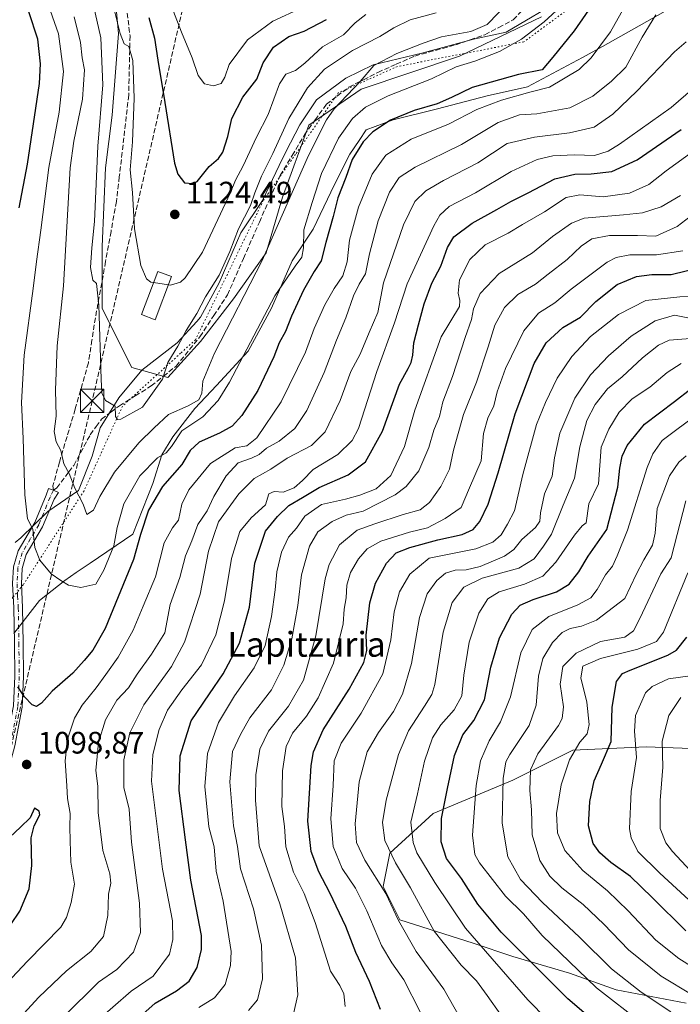
# Model space of a CAD drawing. Units: metres. Extents: x 654841 to 658297, y 4746364 to 4748760.
# Drawn here: x 657744 to 657957, y 4746533 to 4746851 of the extents above; entities that cross this region are included whole.
import ezdxf
from ezdxf.enums import TextEntityAlignment as Align

# ---------------------------------------------------------------- set-up
doc = ezdxf.new("R2010")
doc.units = ezdxf.units.M
doc.header["$MEASUREMENT"] = 0
for name, pattern in [('DGN Style 3', [2.307223, 1.648017, -0.659207]), ('DGN Style 4', [2.638475, 1.318413, -0.659207, 0.001648, -0.659207]), ('DGN Style 5', [1.153612, 0.494405, -0.659207])]:
    doc.linetypes.add(name, pattern=pattern)
for name, color, linetype, lineweight in [('Arbolado forestal CxS', 92, 'Continuous', 0), ('Camino Cxs', 7, 'Continuous', 0), ('Camino eje', 30, 'DGN Style 4', 13), ('Cima', 7, 'Continuous', 0), ('Conducción de hidrocarburos lineal', 6, 'DGN Style 3', 0), ('Curva de nivel maestra', 30, 'Continuous', 30), ('Curva de nivel normal', 30, 'Continuous', 0), ('Edificación Cxs', 1, 'Continuous', 13), ('Punto de cota en terreno', 7, 'Continuous', 0), ('Rótulo de punto de cota en terreno', 7, 'Continuous', 0), ('Senda', 7, 'DGN Style 3', 0), ('Suelo desnudo CxS', 253, 'Continuous', 0), ('Texto cartográfico', 7, 'Continuous', 0), ('Torre de tendido puntual', 7, 'Continuous', 0), ('Vía pecuaria CxS', 92, 'Continuous', 13), ('Vía pecuaria eje', 92, 'DGN Style 5', 0)]:
    doc.layers.add(name, color=color, linetype=linetype, lineweight=lineweight)
doc.styles.add('Style-Arial', font='txt')

# ---------------------------------------------------------------- blocks, each defined once
blk = doc.blocks.new('*U14')
at = {"layer": 'Arbolado forestal CxS', "color": 92, "linetype": 'Continuous', "lineweight": 0}
for points in [[(657975.0765, 4746614.9623, 979.4131), (657946.0358, 4746616.0379, 993.4322), (657922.373, 4746614.9623, 1006.137), (657903.0125, 4746605.2821, 1013.5969), (657877.1986, 4746594.5263, 1027.0512), (657863.216, 4746581.6193, 1034.9148), (657861.0648, 4746570.8635, 1039.6729), (657866.4427, 4746560.1077, 1039.654), (657890.1055, 4746552.5786, 1030.222), (657903.0125, 4746548.2763, 1025.8139), (657921.2975, 4746542.8983, 1020.8762), (657936.3555, 4746537.5204, 1016.7332), (657958.9429, 4746533.2181, 1011.219)], [(657773.5591, 4746868.6678, 1122.2527), (657775.6758, 4746846.4428, 1118.694), (657773.5591, 4746819.9844, 1116.6502), (657771.4424, 4746803.051, 1116.0656), (657770.3841, 4746777.651, 1115.2703), (657770.3841, 4746757.5426, 1115.2535), (657779.9091, 4746738.4926, 1116.9925), (657791.5508, 4746735.3175, 1114.8128), (657802.1342, 4746746.9592, 1113.5276), (657812.7176, 4746760.7176, 1112.6659), (657823.3009, 4746775.5343, 1111.1062), (657828.5926, 4746793.526, 1111.7464), (657837.0593, 4746816.8094, 1112.0158), (657853.9927, 4746828.4511, 1109.5541), (657885.7427, 4746839.0344, 1107.7709), (657912.201, 4746851.7344, 1106.8527)]]:
    blk.add_polyline3d(points, dxfattribs=at)
blk = doc.blocks.new('5PATER')
at = {"layer": 'Suelo desnudo CxS', "linetype": 'Continuous', "lineweight": 0}
h = blk.add_hatch(color=51, dxfattribs=at)
edge = h.paths.add_edge_path()
edge.add_ellipse((0, 0), major_axis=(-0.11, -0.111), ratio=0.999422, start_angle=0, end_angle=360)
blk = doc.blocks.new('*U16')
at = {"layer": 'Vía pecuaria CxS', "color": 92, "linetype": 'Continuous', "lineweight": 13}
for points in [[(657742.3156, 4746682.0344, 1112.5394), (657744.128, 4746683.5088, 1111.919), (657752.7886, 4746691.9627, 1107.4345), (657762.6865, 4746698.767, 1110.5776), (657767.1449, 4746709.8464, 1112.5972), (657769.7528, 4746719.0226, 1114.246), (657775.7328, 4746728.7136, 1116.6048), (657783.1915, 4746737.656, 1121.2314), (657794.5327, 4746746.5221, 1118.2962), (657800.8831, 4746753.3869, 1117.172), (657802.1624, 4746754.7698, 1116.7986), (657808.1424, 4746765.9043, 1119.9686), (657815.1535, 4746781.9874, 1118.4866), (657822.1204, 4746792.5087, 1114.7765), (657828.6139, 4746805.9735, 1122.5842), (657831.2223, 4746811.0935, 1122.4865), (657834.1815, 4746816.9018, 1119.9835), (657839.5447, 4746824.9433, 1121.0611), (657849.0284, 4746831.9538, 1114.6048), (657857.8951, 4746836.2838, 1120.8149), (657873.9789, 4746840.2013, 1119.727), (657890.269, 4746844.5312, 1115.928), (657900.7854, 4746846.7992, 1112.7395), (657919.4431, 4746857.9216, 1114.6303)], [(657953.8627, 4746854.5285, 1102.524), (657931.9426, 4746842.1618, 1109.3107), (657925.4185, 4746838.649, 1110.2014), (657907.74, 4746829.1303, 1109.4022), (657894.6532, 4746826.308, 1113.4971), (657878.6032, 4746822.0419, 1114.726), (657864.2973, 4746818.5575, 1114.0054), (657855.5742, 4746815.2433, 1117.5492), (657853.3154, 4746811.8222, 1115.8219), (657850.3799, 4746807.4192, 1111.7757), (657845.4147, 4746797.6733, 1116.3202), (657838.4915, 4746783.2137, 1116.6396), (657831.6659, 4746772.9759, 1120.5471), (657825.0127, 4746757.7137, 1120.3879), (657817.5396, 4746743.7992, 1121.3309), (657807.2625, 4746732.6896, 1121.2145), (657800.3147, 4746725.2397, 1118.6425), (657793.2276, 4746716.1169, 1112.4208), (657789.6174, 4746710.2661, 1110.3047), (657786.7443, 4746701.0163, 1103.923), (657780.2183, 4746684.7247, 1103.6831), (657766.4897, 4746675.2869, 1112.6917), (657762.0057, 4746672.2644, 1111.4188), (657758.2983, 4746669.765, 1109.0464), (657750.1412, 4746663.2961, 1103.1883), (657741.877, 4746652.6227, 1101.6873)]]:
    blk.add_polyline3d(points, dxfattribs=at)
blk = doc.blocks.new('5TTEND')
at = {"layer": 'Cima', "color": 7, "linetype": 'Continuous', "lineweight": 0}
for p, q in [((-0.375, 0.3754), (0.375, -0.3746)), ((0.372, 0.3784), (-0.372, -0.3776))]:
    blk.add_line(p, q, dxfattribs=at)
at = {"layer": 'Cima', "color": 7, "linetype": 'Continuous', "lineweight": 0, "flags": 128}
blk.add_lwpolyline([(-0.375, -0.3746), (0.375, -0.3746), (0.375, 0.3754), (-0.375, 0.3754), (-0.372, -0.3776)], dxfattribs=at)

msp = doc.modelspace()

# ---------------------------------------------------------------- linework, layer by layer
at = {"layer": 'Arbolado forestal CxS', "color": 92, "linetype": 'Continuous', "lineweight": 0}
for points in [[(657912.201, 4746851.7344, 1106.8527), (657885.7427, 4746839.0344, 1107.7709), (657853.9927, 4746828.4511, 1109.5541), (657837.0593, 4746816.8094, 1112.0158), (657828.5926, 4746793.526, 1111.7464), (657823.3009, 4746775.5343, 1111.1062), (657812.7176, 4746760.7176, 1112.6659), (657802.1342, 4746746.9592, 1113.5276), (657791.5508, 4746735.3175, 1114.8128), (657779.9091, 4746738.4926, 1116.9925), (657770.3841, 4746757.5426, 1115.2535), (657770.3841, 4746777.651, 1115.2703), (657771.4424, 4746803.051, 1116.0656), (657773.5591, 4746819.9844, 1116.6502), (657775.6758, 4746846.4428, 1118.694), (657773.5591, 4746868.6678, 1122.2527)], [(657773.5591, 4746868.6678, 1122.2527), (657775.6758, 4746846.4428, 1118.694), (657773.5591, 4746819.9844, 1116.6502), (657771.4424, 4746803.051, 1116.0656), (657770.3841, 4746777.651, 1115.2703), (657770.3841, 4746757.5426, 1115.2535), (657779.9091, 4746738.4926, 1116.9925), (657791.5508, 4746735.3175, 1114.8128), (657802.1342, 4746746.9592, 1113.5276), (657812.7176, 4746760.7176, 1112.6659), (657823.3009, 4746775.5343, 1111.1062), (657828.5926, 4746793.526, 1111.7464), (657837.0593, 4746816.8094, 1112.0158), (657853.9927, 4746828.4511, 1109.5541), (657885.7427, 4746839.0344, 1107.7709), (657912.201, 4746851.7344, 1106.8527)], [(657773.5591, 4746868.6678, 1122.2527), (657775.6758, 4746846.4428, 1118.694), (657773.5591, 4746819.9844, 1116.6502), (657771.4424, 4746803.051, 1116.0656), (657770.3841, 4746777.651, 1115.2703), (657770.3841, 4746757.5426, 1115.2535), (657779.9091, 4746738.4926, 1116.9925), (657791.5508, 4746735.3175, 1114.8128), (657802.1342, 4746746.9592, 1113.5276), (657812.7176, 4746760.7176, 1112.6659), (657823.3009, 4746775.5343, 1111.1062), (657828.5926, 4746793.526, 1111.7464), (657837.0593, 4746816.8094, 1112.0158), (657853.9927, 4746828.4511, 1109.5541), (657885.7427, 4746839.0344, 1107.7709), (657912.201, 4746851.7344, 1106.8527)], [(657958.9429, 4746533.2181, 1011.219), (657936.3555, 4746537.5204, 1016.7332), (657921.2975, 4746542.8983, 1020.8762), (657903.0125, 4746548.2763, 1025.8139), (657890.1055, 4746552.5786, 1030.222), (657866.4427, 4746560.1077, 1039.654), (657861.0648, 4746570.8635, 1039.6729), (657863.216, 4746581.6193, 1034.9148), (657877.1986, 4746594.5263, 1027.0512), (657903.0125, 4746605.2821, 1013.5969), (657922.373, 4746614.9623, 1006.137), (657946.0358, 4746616.0379, 993.4322), (657975.0765, 4746614.9623, 979.4131)], [(657975.0765, 4746614.9623, 979.4131), (657946.0358, 4746616.0379, 993.4322), (657922.373, 4746614.9623, 1006.137), (657903.0125, 4746605.2821, 1013.5969), (657877.1986, 4746594.5263, 1027.0512), (657863.216, 4746581.6193, 1034.9148), (657861.0648, 4746570.8635, 1039.6729), (657866.4427, 4746560.1077, 1039.654), (657890.1055, 4746552.5786, 1030.222), (657903.0125, 4746548.2763, 1025.8139), (657921.2975, 4746542.8983, 1020.8762), (657936.3555, 4746537.5204, 1016.7332), (657958.9429, 4746533.2181, 1011.219)], [(657975.0765, 4746614.9623, 979.4131), (657946.0358, 4746616.0379, 993.4322), (657922.373, 4746614.9623, 1006.137), (657903.0125, 4746605.2821, 1013.5969), (657877.1986, 4746594.5263, 1027.0512), (657863.216, 4746581.6193, 1034.9148), (657861.0648, 4746570.8635, 1039.6729), (657866.4427, 4746560.1077, 1039.654), (657890.1055, 4746552.5786, 1030.222), (657903.0125, 4746548.2763, 1025.8139), (657921.2975, 4746542.8983, 1020.8762), (657936.3555, 4746537.5204, 1016.7332), (657958.9429, 4746533.2181, 1011.219)]]:
    msp.add_polyline3d(points, dxfattribs=at)
at = {"layer": 'Camino Cxs', "color": 7, "linetype": 'Continuous', "lineweight": 0}
msp.add_polyline3d([(657739.3701, 4746605.8501, 1098.503), (657739.3501, 4746616.9801, 1098.495), (657741.7501, 4746629.2001, 1099.5518), (657742.1801, 4746638.8501, 1100.4382), (657742.0701, 4746649.6101, 1101.4939), (657741.8601, 4746660.9001, 1102.4278), (657741.4501, 4746668.7101, 1103.5569), (657741.7901, 4746674.1801, 1106.4236), (657743.2501, 4746679.3301, 1110.4847), (657748.6401, 4746688.4701, 1107.4687), (657752.3001, 4746697.3001, 1107.8949), (657753.0359, 4746699.4863, 1108.6769), (657754.6167, 4746698.8533, 1108.6927), (657756.2521, 4746698.1337, 1108.8354), (657754.8701, 4746695.9901, 1108.2883), (657751.1501, 4746687.0201, 1107.4561), (657745.8701, 4746678.0901, 1110.4857), (657744.5901, 4746673.6101, 1105.7594), (657744.2901, 4746668.6701, 1103.3236), (657744.6901, 4746660.9601, 1102.3528), (657744.9001, 4746649.5201, 1101.5189), (657745.0101, 4746638.6701, 1100.7789), (657744.5701, 4746628.7801, 1099.9847), (657742.1201, 4746616.3101, 1098.6393)], close=True, dxfattribs=at)
msp.add_polyline3d([(657739.3501, 4746616.9801, 1098.495), (657741.7501, 4746629.2001, 1099.5518), (657742.1801, 4746638.8501, 1100.4382), (657742.0701, 4746649.6101, 1101.4939), (657741.8601, 4746660.9001, 1102.4278), (657741.4501, 4746668.7101, 1103.5569), (657741.7901, 4746674.1801, 1106.4236), (657743.2501, 4746679.3301, 1110.4847), (657748.6401, 4746688.4701, 1107.4687), (657752.3001, 4746697.3001, 1107.8949), (657753.0359, 4746699.4863, 1108.6769), (657754.6167, 4746698.8533, 1108.6927), (657756.2521, 4746698.1337, 1108.8354), (657754.8701, 4746695.9901, 1108.2883), (657751.1501, 4746687.0201, 1107.4561), (657745.8701, 4746678.0901, 1110.4857), (657744.5901, 4746673.6101, 1105.7594), (657744.2901, 4746668.6701, 1103.3236), (657744.6901, 4746660.9601, 1102.3528), (657744.9001, 4746649.5201, 1101.5189), (657745.0101, 4746638.6701, 1100.7789), (657744.5701, 4746628.7801, 1099.9847), (657742.1201, 4746616.3101, 1098.6393), (657739.3701, 4746605.8501, 1098.503)], dxfattribs=at)
at = {"layer": 'Camino eje', "color": 30, "linetype": 'DGN Style 4', "lineweight": 13}
msp.add_polyline3d([(657754.6167, 4746698.8533, 1108.6927), (657753.5851, 4746696.6451, 1107.9961), (657749.8951, 4746687.7451, 1107.327), (657747.2551, 4746683.2801, 1110.6711), (657744.5601, 4746678.7101, 1110.3673), (657743.8301, 4746676.1351, 1108.131), (657743.1901, 4746673.8951, 1105.7111), (657743.0201, 4746671.1601, 1103.8888), (657742.8701, 4746668.6901, 1103.0912), (657743.0751, 4746664.7851, 1102.521), (657743.2751, 4746660.9301, 1102.1964), (657743.4851, 4746649.5651, 1101.3537), (657743.5951, 4746638.7601, 1100.6222), (657743.1601, 4746628.9901, 1099.7773), (657740.7351, 4746616.6451, 1098.5673), (657739.3601, 4746611.4151, 1098.3662), (657738.1615, 4746607.6475, 1098.2953)], dxfattribs=at)
at = {"layer": 'Conducción de hidrocarburos lineal', "color": 6, "linetype": 'DGN Style 3', "lineweight": 0}
msp.add_polyline3d([(657992.04, 4748583.37, 1197.5699), (657966.12, 4748534.12, 1199.5357), (657920.22, 4748305.44, 1194.1303), (657797.24, 4748124.95, 1209.4618), (657767.6, 4748075.43, 1217.2992), (657805.96, 4747946.2, 1235.0681), (657827.73, 4747864.97, 1233.0897), (657858.13, 4747783.15, 1234.561), (657953.98, 4747670.84, 1238.8422), (657953.02, 4747636.11, 1234.668), (657924.01, 4747497.24, 1214.5605), (657895.08, 4747291.12, 1209.5479), (657853.06, 4747092.06, 1197.4562), (657834.28, 4747020.11, 1180.4853), (657815.66, 4746935.99, 1156.0615), (657811.31, 4746919.25, 1152.3476), (657767.14, 4746727.74, 1114.8887), (657728.15, 4746561.19, 1105.0797), (657719.7873, 4746547.64, 1102.8363), (657644.16, 4746513.3, 1107.757), (657629.99, 4746431.1, 1121.4799), (657629.9896, 4746431.0976, 1121.4801)], dxfattribs=at)
at = {"layer": 'Curva de nivel maestra', "color": 30, "linetype": 'Continuous', "lineweight": 30, "flags": 128}
for points, elevation in [([(657929.15, 4746856.4401), (657922.76, 4746847.2701), (657915.92, 4746838.7501), (657912.42, 4746834.6101), (657904.79, 4746833.1601), (657889.81, 4746828.9601), (657883.15, 4746825.7601), (657878.48, 4746823.6701), (657871.15, 4746821.5501), (657863.48, 4746818.4501), (657857.8, 4746814.6801), (657854.63, 4746811.4301), (657851.08, 4746805.7501), (657848.99, 4746799.8701), (657846.42, 4746793.3601), (657844.98, 4746787.3101), (657842.63, 4746778.8801), (657841.1, 4746772.9701), (657838.82, 4746769.5401), (657835.42, 4746763.4801), (657831.55, 4746755.0501), (657829.57, 4746750.1501), (657827.54, 4746746.4601), (657825.82, 4746741.9701), (657820.58, 4746731.1301), (657815.46, 4746723.0601), (657812.31, 4746719.6001), (657808.26, 4746717.3101), (657801.68, 4746714.4101), (657798.82, 4746711.7601), (657796.1, 4746707.1501), (657789.82, 4746700.0801), (657785.37, 4746692.4501), (657782.74, 4746684.5801), (657780.49, 4746676.5101), (657771.32, 4746654.1801), (657767.32, 4746647.1801), (657764.57, 4746643.8501), (657760.89, 4746639.7501), (657754.17, 4746634.0201), (657750.74, 4746630.1201), (657749.2, 4746629.0301), (657747.77, 4746629.5401), (657745.3, 4746632.1601), (657743.15, 4746635.4101)], 1100), ([(657743.6, 4746790.1001), (657746.23, 4746804.1801), (657750.12, 4746830.3001), (657750.47, 4746836.6001), (657749.6, 4746844.6101), (657746.74, 4746853.4401)], 1100), ([(657785.42, 4746851.5901), (657787.23, 4746844.9401), (657788.3, 4746837.7901), (657790.56, 4746824.1001), (657793.75, 4746804.5701), (657794.76, 4746800.9201), (657796.92, 4746798.1701), (657799.62, 4746797.9101), (657801.04, 4746798.6401), (657804.91, 4746803.4001), (657807.94, 4746806.0301), (657809.35, 4746808.0801), (657810.89, 4746813.1001), (657812.19, 4746818.9801), (657815.83, 4746825.8401), (657820.34, 4746831.6401), (657822.35, 4746836.9301), (657825.7, 4746841.9301), (657830.68, 4746845.4401), (657835.64, 4746847.2001), (657842.82, 4746850.9501)], 1125), ([(657780.48, 4746526.9401), (657787.48, 4746533.1701), (657794.42, 4746537.2201), (657798.5, 4746540.3301), (657801.01, 4746544.7801), (657802.45, 4746550.5901), (657802.42, 4746555.1101), (657799, 4746572.9501), (657797.22, 4746585.9201), (657795.22, 4746601.9401), (657795.57, 4746613.1201), (657799.15, 4746624.4001), (657805.06, 4746633.1601), (657809.48, 4746639.5901), (657814.67, 4746649.4601), (657817.91, 4746661.0701), (657819.67, 4746675.2901), (657823.15, 4746685.6501), (657827.02, 4746690.3501), (657830.63, 4746693.9001), (657835.02, 4746696.5601), (657840.48, 4746699.7201), (657849.82, 4746703.8601), (657855.42, 4746708.0201), (657860.88, 4746717.9701), (657866.41, 4746733.1801), (657869.12, 4746738.1801), (657870.16, 4746740.1801), (657870.7, 4746742.5101), (657870.98, 4746746.5101), (657872.53, 4746752.3301), (657874.29, 4746759.1301), (657876.86, 4746765.7801), (657879.69, 4746771.3001), (657881.83, 4746777.2901), (657883.96, 4746780.6901), (657889.78, 4746785.1901), (657897.82, 4746789.5601), (657902.33, 4746792.1601), (657907.95, 4746794.9101), (657916.48, 4746799.4801), (657922.93, 4746800.9801), (657928.28, 4746801.0301), (657934.93, 4746801.8101), (657943.1, 4746805.6101), (657957.29, 4746815.3601)], 1075), ([(657860.18, 4746531.1801), (657856.69, 4746540.1801), (657852.28, 4746549.6201), (657849.03, 4746557.9601), (657843.87, 4746568.9001), (657840.34, 4746575.6101), (657837.89, 4746582.2201), (657836.72, 4746591.9901), (657837.81, 4746609.9601), (657838.63, 4746614.3901), (657841.72, 4746621.5201), (657850.09, 4746634.6201), (657854.89, 4746643.2701), (657855.8, 4746647.1001), (657855.63, 4746652.0401), (657856.78, 4746662.5301), (657858.64, 4746668.8501), (657862.21, 4746675.2901), (657865.25, 4746678.6101), (657869.67, 4746680.4401), (657878.77, 4746682.8501), (657886.64, 4746684.6201), (657890.18, 4746686.2501), (657892.29, 4746688.8201), (657894.97, 4746694.4101), (657898.24, 4746704.4901), (657903.7, 4746723.5101), (657909.88, 4746739.8501), (657913.71, 4746746.4801), (657919.13, 4746751.3901), (657924.76, 4746754.7401), (657929.77, 4746759.8601), (657936.69, 4746765.3101), (657942.92, 4746767.9501), (657947.87, 4746768.5701), (657954.03, 4746768.6101), (657963.3, 4746770.8001)], 1050), ([(657937.79, 4746519.9401), (657920.72, 4746534.5901), (657899.16, 4746556.1601), (657891.65, 4746565.1801), (657886.42, 4746573.5101), (657881.57, 4746579.9401), (657879.86, 4746585.2801), (657879.96, 4746592.8501), (657881.9, 4746602.5801), (657884.12, 4746613.1801), (657886.84, 4746619.8501), (657890.36, 4746624.5101), (657893.76, 4746631.1801), (657895.86, 4746641.6901), (657898.63, 4746651.2001), (657902.66, 4746658.8101), (657905.36, 4746661.7701), (657909.52, 4746663.6401), (657917.05, 4746666.0701), (657921.2, 4746668.5401), (657924.31, 4746672.5101), (657927.24, 4746677.6401), (657933.3, 4746686.1801), (657936.89, 4746699.9101), (657937.53, 4746706.0401), (657938.29, 4746709.9301), (657939.87, 4746713.3301), (657945.48, 4746720.2201), (657955.12, 4746727.5101), (657960.4, 4746731.6401)], 1025), ([(657958.83, 4746556.5401), (657947.91, 4746567.3901), (657940.97, 4746574.1201), (657934.63, 4746578.6901), (657931.02, 4746581.7601), (657928.89, 4746584.7501), (657927.37, 4746590.4401), (657927.83, 4746598.3701), (657929.26, 4746604.9901), (657931.63, 4746610.4301), (657934.7, 4746617.7101), (657935.02, 4746628.8501), (657936.39, 4746637.0801), (657938.42, 4746639.6601), (657940.82, 4746640.8001), (657953.02, 4746645.6601), (657955.85, 4746647.2701), (657959.15, 4746651.4201)], 1000), ([(657740.87, 4746558.6201), (657743.75, 4746562.9401), (657746.81, 4746570.1201), (657747.61, 4746577.6401), (657747.4, 4746586.6201), (657748.41, 4746590.5101), (657750.25, 4746594.0601), (657750.01, 4746595.2001), (657748.56, 4746596.1801), (657747.07, 4746593.0601), (657743.95, 4746590.0101), (657736.96, 4746583.5901)], 1100)]:
    msp.add_lwpolyline(points, dxfattribs=dict(at, elevation=elevation))
at = {"layer": 'Curva de nivel normal', "color": 30, "linetype": 'Continuous', "lineweight": 0, "flags": 128}
for points, elevation in [([(657940.82, 4746858.33), (657934.48, 4746846.98), (657928.23, 4746838.56), (657924.39, 4746834.74), (657914.78, 4746829.01), (657908.47, 4746827.5), (657899.34, 4746824.88), (657891.38, 4746821.82), (657882.21, 4746817.12), (657870.15, 4746812.24), (657861.93, 4746807.05), (657857.54, 4746800.97), (657853.09, 4746790.28), (657850.24, 4746779.6), (657849.44, 4746772.62), (657848.08, 4746768.17), (657845.26, 4746764.05), (657842.28, 4746758.77), (657838.86, 4746751.08), (657835.98, 4746743.51), (657828.15, 4746727.46), (657820.31, 4746715.76), (657817.03, 4746713.25), (657813.35, 4746712.57), (657805.37, 4746707.48), (657798.3, 4746698.98), (657796.08, 4746694.33), (657795.04, 4746689.18), (657793.04, 4746686.79), (657790.42, 4746681.84), (657787.54, 4746670.87), (657783.58, 4746661.45), (657780.34, 4746653.66), (657775.5, 4746645.01), (657771.5, 4746639.39), (657768.48, 4746635.01), (657763.91, 4746629.46), (657761.46, 4746625.28), (657759.16, 4746618.51), (657758.42, 4746611.51), (657758.92, 4746603.46), (657759.15, 4746599.31), (657760.04, 4746594.46), (657759.92, 4746590.18), (657760.07, 4746585.62), (657760.27, 4746578.79), (657761.45, 4746571.62), (657760.4, 4746565.75), (657758.9, 4746560.87), (657757.02, 4746557.79), (657746.24, 4746546.76), (657737.84, 4746537.89)], 1095), ([(657752.25, 4746857.65), (657756.26, 4746846.3), (657757.89, 4746834.13), (657756.44, 4746820.98), (657753.11, 4746803.13), (657750.58, 4746782.85), (657749.12, 4746772.8), (657748.14, 4746764), (657745.16, 4746742.47), (657744.27, 4746727.18), (657744.86, 4746715.54), (657745.35, 4746697.41), (657746.28, 4746689.64), (657747.96, 4746686.32), (657748.66, 4746680.36), (657750.26, 4746676.3), (657753.9, 4746671.88), (657756.98, 4746669.78), (657759.48, 4746668.19), (657763.48, 4746667.5), (657768.34, 4746668.59), (657770.88, 4746673.1), (657774.1, 4746680.97), (657775.22, 4746686.8), (657777.39, 4746694.51), (657782.5, 4746703.51), (657788.22, 4746709.3), (657791.01, 4746710.99), (657792.72, 4746713.02), (657796.04, 4746718.06), (657802.83, 4746722.57), (657807.84, 4746727.84), (657811.43, 4746733.74), (657826.07, 4746761.62), (657832.68, 4746771.21), (657834.8, 4746774.14), (657835.42, 4746777.22), (657835.48, 4746782.94), (657838.19, 4746791.85), (657841.19, 4746801.15), (657846.68, 4746812.56), (657851.15, 4746818.94), (657855.41, 4746822.64), (657862.76, 4746826.31), (657876.66, 4746831.77), (657884.7, 4746835.66), (657890.68, 4746837.47), (657898.69, 4746840.54), (657905.76, 4746844.57), (657913.05, 4746850.18), (657919.61, 4746856.18)], 1105), ([(657902.02, 4746856.85), (657894.62, 4746849.34), (657889.42, 4746847), (657879.91, 4746845.32), (657874.01, 4746843.24), (657865.48, 4746839.97), (657858.12, 4746836.09), (657853.7, 4746830.92), (657845.3, 4746822.06), (657842.76, 4746818.51), (657837.02, 4746806.95), (657822.07, 4746773.12), (657806.66, 4746743.18), (657802.82, 4746734.11), (657802.59, 4746730.23), (657801.62, 4746728.11), (657798.12, 4746726.1), (657791.77, 4746723.29), (657787.15, 4746719.04), (657782.19, 4746714.2), (657774.3, 4746704.74), (657769.65, 4746696.85), (657767.62, 4746692.49), (657765.46, 4746691.08), (657764.28, 4746694.39), (657761.56, 4746699.56), (657759.72, 4746704.32), (657758.03, 4746707.4), (657757.02, 4746711.72), (657755.51, 4746714.54), (657754.92, 4746717.84), (657755.5, 4746722.75), (657755.33, 4746731.24), (657755.84, 4746745.54), (657757.84, 4746764.87), (657760, 4746802.99), (657761.24, 4746811.63), (657763.99, 4746825.15), (657764.68, 4746834.71), (657763.92, 4746838.56), (657763.35, 4746843.51), (657761.32, 4746851.83)], 1110), ([(657773.05, 4746859), (657776.2, 4746846.38), (657777.42, 4746843.11), (657779.02, 4746842.18), (657780.26, 4746837.7), (657780.72, 4746825.55), (657780.18, 4746811.44), (657779.4, 4746802.37), (657780.11, 4746795.01), (657780.78, 4746783.28), (657782.86, 4746771.44), (657784.69, 4746767.21), (657786.11, 4746766.11), (657786.9759, 4746765.9765)], 1120), ([(657791.88, 4746857.52), (657795.97, 4746846.85), (657799.47, 4746838.51), (657801.4, 4746832.78), (657803.38, 4746830.1), (657806.27, 4746829.54), (657808.84, 4746830.26), (657809.95, 4746832.33), (657811.36, 4746836.39), (657817.33, 4746844.36), (657825.48, 4746850.38), (657834.82, 4746854.71)], 1130), ([(657767.59, 4746855.46), (657769.92, 4746844.98), (657770.54, 4746829.81), (657769.02, 4746809.97), (657767.93, 4746785.69), (657767.03, 4746777.18), (657766.63, 4746770.81), (657767.3, 4746766.78), (657768.59, 4746765.62), (657769.34, 4746758.7), (657770.04, 4746734.73), (657770.31, 4746730.33), (657771.44, 4746727.81), (657774.52, 4746726.01), (657774.72, 4746722.74), (657775.29, 4746721.73), (657776.42, 4746721.85), (657783.38, 4746725.66), (657789.82, 4746734.73), (657791.6, 4746740.17), (657794.76, 4746745.36), (657797.51, 4746750.42), (657800.92, 4746755.98), (657803.72, 4746761.37), (657808.09, 4746768.31), (657811.61, 4746775.97), (657814.42, 4746783.29), (657818.29, 4746790.83), (657819.63, 4746794.89), (657821.78, 4746800.28), (657825.42, 4746807.69), (657830.6, 4746818.97), (657836.68, 4746828.81), (657842.15, 4746834.84), (657851.15, 4746840.87), (657860, 4746845.41), (657864.54, 4746848.21), (657869.85, 4746850.76), (657878.22, 4746853.09)], 1115), ([(657949.11, 4746852.45), (657944.67, 4746845.22), (657939.45, 4746835.47), (657934.82, 4746830.95), (657928.82, 4746826.17), (657921.34, 4746822.41), (657910.67, 4746820.46), (657905.15, 4746820.12), (657898.23, 4746817.67), (657886.38, 4746810.58), (657871.45, 4746803.26), (657866.24, 4746799.85), (657863.18, 4746795.18), (657859.47, 4746785.85), (657856.72, 4746775.18), (657855.36, 4746768.73), (657853.32, 4746765.47), (657851.5, 4746761.72), (657849.07, 4746754.51), (657846.05, 4746747.38), (657842, 4746736.86), (657836.49, 4746724.65), (657832.61, 4746718.82), (657827.54, 4746714.72), (657823.47, 4746712.47), (657821.03, 4746710.44), (657818.6, 4746709.28), (657814.29, 4746707.7), (657810.35, 4746703.51), (657806.43, 4746696.85), (657804.28, 4746692.18), (657801.26, 4746687.85), (657799.34, 4746682.51), (657797.3, 4746677.66), (657795.46, 4746670.75), (657792.36, 4746661.99), (657790.62, 4746652.85), (657786.26, 4746645.98), (657781.66, 4746639.5), (657778.82, 4746635.02), (657775.15, 4746631.12), (657771.46, 4746624.78), (657769.2, 4746617.4), (657768.37, 4746608.41), (657768.92, 4746603.26), (657769.1, 4746594.79), (657770.57, 4746582.56), (657772.86, 4746575.04), (657773.14, 4746572.01), (657772.4, 4746568.4), (657772.19, 4746561.55), (657770.75, 4746554.73), (657766.67, 4746549.87), (657758.86, 4746543.68), (657749.92, 4746535.13), (657743.93, 4746528.58)], 1090), ([(657855.52, 4746852.53), (657852.07, 4746849.85), (657848.3, 4746845.96), (657841.48, 4746842.14), (657835.82, 4746836.82), (657832.82, 4746834.47), (657829.66, 4746833.22), (657827.63, 4746830.12), (657823.98, 4746820.27), (657820.19, 4746812.95), (657815.85, 4746803.64), (657813.42, 4746799.01), (657811.81, 4746795.05), (657807.68, 4746786.36), (657802.81, 4746775.76), (657797.17, 4746767.49), (657795.62, 4746766.12), (657792.4, 4746765.14), (657791.8028, 4746765.2321)], 1120), ([(657757.98, 4746528.91), (657769.16, 4746540.02), (657775.07, 4746544.1), (657780.46, 4746549.73), (657782.72, 4746556.09), (657782.45, 4746565.51), (657779.79, 4746585.18), (657779.04, 4746595.85), (657777.36, 4746602.82), (657777.35, 4746611.84), (657779.33, 4746620.52), (657783.87, 4746629.6), (657792.77, 4746642), (657796.94, 4746649.81), (657801.96, 4746665.34), (657804.68, 4746679.18), (657807.98, 4746688.63), (657814.46, 4746697.75), (657819.48, 4746702.64), (657824.82, 4746705.66), (657830.15, 4746709.19), (657837.92, 4746713.33), (657842.32, 4746717.77), (657847.17, 4746727.85), (657850.66, 4746737.18), (657853.62, 4746742.85), (657856.56, 4746749.85), (657859.37, 4746756.26), (657861.24, 4746765.85), (657867.65, 4746784.62), (657871.35, 4746792.18), (657874.88, 4746795.63), (657880.55, 4746798.92), (657891.61, 4746804.67), (657901.15, 4746810.91), (657909.91, 4746812.9), (657921.26, 4746814.3), (657929.18, 4746816.19), (657935.26, 4746820.33), (657943.03, 4746827.82), (657955.15, 4746840.51), (657958.9, 4746843.67)], 1085), ([(657761.93, 4746521.55), (657779.69, 4746537.14), (657786.82, 4746541.98), (657792.11, 4746549.05), (657793.14, 4746553.77), (657793.08, 4746559.78), (657789.88, 4746576.5), (657786.27, 4746604.89), (657786.71, 4746613.48), (657788.72, 4746621.64), (657791.5, 4746627.83), (657796.13, 4746634.43), (657802.44, 4746642.51), (657807.02, 4746652.18), (657809.86, 4746663.18), (657812.1, 4746676.85), (657814.8, 4746685.51), (657818.44, 4746690.01), (657823.15, 4746694.18), (657824.23, 4746697.76), (657825.95, 4746698.45), (657828.86, 4746698.22), (657832.32, 4746699.63), (657835.04, 4746702.04), (657838.46, 4746705.56), (657846.42, 4746710.37), (657851.11, 4746714.98), (657853.13, 4746718.85), (657859.05, 4746737.18), (657864.76, 4746752.93), (657868.88, 4746765.52), (657877.42, 4746784.26), (657879.35, 4746787.7), (657882.42, 4746790.51), (657890.88, 4746794.92), (657902.42, 4746801.81), (657910.84, 4746805.72), (657915.91, 4746806.92), (657922.9, 4746807.17), (657929.37, 4746807.04), (657933.73, 4746808.43), (657937.44, 4746810.67), (657954.06, 4746822.48), (657961.17, 4746828.59)], 1080), ([(657961.82, 4746808.83), (657952.48, 4746802), (657946.82, 4746797.6), (657940.63, 4746794.85), (657932.16, 4746793.6), (657924.6, 4746794.32), (657920.22, 4746793.42), (657913.15, 4746788.77), (657906.07, 4746784.66), (657901.49, 4746781.87), (657894.02, 4746778.15), (657889.11, 4746773.4), (657885.71, 4746766.82), (657885.26, 4746762.51), (657885.88, 4746760.18), (657885.71, 4746758.18), (657879.85, 4746748.47), (657871.37, 4746724.7), (657868.02, 4746712.96), (657863.52, 4746703.62), (657858.84, 4746699.3), (657853.53, 4746697.28), (657848.97, 4746695.97), (657841.15, 4746694.3), (657835.85, 4746690.51), (657833.15, 4746686.58), (657830.55, 4746683.7), (657828.32, 4746678.93), (657826.72, 4746672.58), (657826.22, 4746666.71), (657825.08, 4746658.09), (657823, 4746648.77), (657819.42, 4746641.49), (657813.11, 4746632.51), (657807.89, 4746623.85), (657804.36, 4746613.85), (657803.47, 4746603.18), (657804.84, 4746590.15), (657806.51, 4746583.66), (657807.18, 4746575.88), (657809.44, 4746566.13), (657812.02, 4746549.91), (657811.8, 4746545.43), (657810.06, 4746539.3), (657806.69, 4746534.93), (657801.56, 4746531.78)], 1070), ([(657957.14, 4746794.11), (657950.89, 4746790.41), (657944.86, 4746788.43), (657938.7, 4746787.85), (657925.98, 4746786.76), (657921.93, 4746785.12), (657915.79, 4746780.85), (657909.34, 4746775.59), (657898.58, 4746768.83), (657892.43, 4746762.4), (657890.3, 4746757.42), (657889.6, 4746753.99), (657887.59, 4746748.18), (657883.52, 4746735.64), (657880.4, 4746727.41), (657879.25, 4746722.66), (657877.4, 4746718.3), (657875.83, 4746712.72), (657872.65, 4746705.18), (657868.48, 4746700.08), (657864.95, 4746697.38), (657854.63, 4746692.15), (657849.15, 4746690.81), (657844.64, 4746688.77), (657840.03, 4746685.43), (657837.36, 4746680.82), (657834.72, 4746671.53), (657833.57, 4746661.68), (657831.57, 4746650.85), (657829.01, 4746642.34), (657825.03, 4746634.47), (657818.08, 4746625.34), (657815.06, 4746620.01), (657812.5, 4746614.5), (657811.55, 4746604.68), (657812.72, 4746590.51), (657814.01, 4746583.85), (657815.08, 4746576.64), (657819.28, 4746563.67), (657821.76, 4746551.97), (657822.11, 4746541.06), (657820.56, 4746534.3), (657817.62, 4746530.8)], 1065), ([(657832.09, 4746529.77), (657833.51, 4746535.87), (657832.82, 4746547.85), (657827.73, 4746565.26), (657821.01, 4746584.04), (657819.89, 4746598.75), (657819.94, 4746606.94), (657821.32, 4746615.27), (657824.06, 4746621.08), (657830.5, 4746629.13), (657835.42, 4746637.5), (657839.32, 4746651.83), (657842.39, 4746670.26), (657843.7, 4746674.91), (657847.01, 4746681.25), (657852.75, 4746686.02), (657858.39, 4746688.02), (657867.5, 4746691.08), (657872.99, 4746692.58), (657876.06, 4746694.89), (657879.75, 4746700.14), (657882.48, 4746705.7), (657883.76, 4746711.81), (657887.01, 4746723.32), (657891.18, 4746733.81), (657894.99, 4746745.24), (657897.1, 4746752.24), (657900.23, 4746757.85), (657904.53, 4746762.07), (657910.33, 4746765.42), (657914.33, 4746768.64), (657920.54, 4746773.43), (657925.01, 4746777.74), (657928.48, 4746780.04), (657934.16, 4746781.14), (657943.2, 4746781.14), (657949.13, 4746780.89), (657956.02, 4746784.1), (657968.62, 4746793.73)], 1060), ([(657957.82, 4746776.25), (657949.3, 4746774.92), (657940.75, 4746774.88), (657936.29, 4746774.08), (657933.39, 4746772.52), (657921.84, 4746763.78), (657916.51, 4746759.41), (657911.23, 4746756.08), (657906.52, 4746750.33), (657900.62, 4746738.25), (657897.9, 4746730.61), (657896.87, 4746726.18), (657894.86, 4746722.18), (657893.51, 4746717.18), (657892.69, 4746708.35), (657888.92, 4746699.61), (657886.32, 4746693.34), (657881.15, 4746689.77), (657875.44, 4746686.73), (657869.6, 4746685.34), (657860.34, 4746682.47), (657855.93, 4746679.97), (657853.14, 4746676.68), (657850.59, 4746672.3), (657849.32, 4746668.18), (657849.13, 4746664.18), (657848.49, 4746660.46), (657848.15, 4746655.68), (657845.04, 4746643.07), (657840.11, 4746631.87), (657836.32, 4746625.88), (657831.87, 4746620.44), (657829.8, 4746616.11), (657828.55, 4746608.25), (657828.4, 4746596.77), (657829.23, 4746590.26), (657829.67, 4746583.7), (657832.17, 4746575.54), (657835.57, 4746568.6), (657839.16, 4746559.26), (657844.13, 4746543.58), (657847.1, 4746538.91), (657848.43, 4746536.2), (657848.86, 4746532.18)], 1055), ([(657791.8028, 4746765.2321), (657786.9759, 4746765.9765)], 1120), ([(657964.4, 4746761.59), (657956.93, 4746761.35), (657945.89, 4746760.18), (657937.12, 4746755.62), (657928.02, 4746748.57), (657922, 4746742.07), (657917.3, 4746735.03), (657913.55, 4746727.18), (657910.58, 4746720.08), (657906.19, 4746704.01), (657903.47, 4746692.18), (657901.22, 4746687.95), (657899.19, 4746684.52), (657896.46, 4746682.06), (657891.04, 4746679.98), (657875.91, 4746676.94), (657869.66, 4746671.81), (657866.4, 4746666.12), (657864.62, 4746659.62), (657863.59, 4746650.59), (657860.96, 4746639.62), (657854, 4746626.85), (657847.56, 4746617.18), (657845.32, 4746611.51), (657844.93, 4746603.51), (657844.22, 4746592.73), (657844.9, 4746583.8), (657847.9, 4746576.72), (657852.12, 4746570.31), (657855.87, 4746563.03), (657860.6, 4746551.89), (657863.84, 4746546.2), (657867.78, 4746540.73), (657873, 4746530.45)], 1045), ([(657887.56, 4746525.59), (657880.65, 4746537.71), (657871.7, 4746549.86), (657866, 4746559.97), (657861.99, 4746568.68), (657855.16, 4746579.44), (657852.44, 4746585.14), (657852.08, 4746591.12), (657853.38, 4746604.74), (657855.97, 4746614.34), (657859.57, 4746620.62), (657864.48, 4746627.46), (657867.39, 4746633.07), (657870.23, 4746642.92), (657872.8, 4746657.74), (657875.33, 4746665.44), (657878.42, 4746669.78), (657881.23, 4746672.12), (657884.34, 4746673.06), (657887.87, 4746673.13), (657892.38, 4746674.22), (657900.22, 4746677.61), (657903.25, 4746679.76), (657905.82, 4746683.02), (657910.26, 4746686.86), (657911.67, 4746688.9), (657911.85, 4746691.59), (657913.22, 4746697.77), (657915.65, 4746703.39), (657916.37, 4746709.36), (657918.15, 4746717.28), (657922.97, 4746728.59), (657928, 4746736.12), (657933.83, 4746742.29), (657941.22, 4746748.64), (657948.87, 4746753.61), (657955.16, 4746755.43), (657967.15, 4746753.1)], 1040), ([(657960.35, 4746747.93), (657953.39, 4746747.38), (657950.02, 4746745.73), (657944.79, 4746741.62), (657938.24, 4746735.54), (657933.51, 4746731.61), (657929.52, 4746726.53), (657926.9, 4746721.37), (657924.57, 4746712.91), (657922.88, 4746702.81), (657919.2, 4746694.11), (657915.48, 4746684.74), (657912.9, 4746680.87), (657909.83, 4746676.71), (657904.88, 4746673.76), (657893.06, 4746670.46), (657887.13, 4746667.53), (657883.38, 4746662.66), (657880.49, 4746653.01), (657877.74, 4746636.14), (657876.83, 4746632.92), (657874.46, 4746629.1), (657869.28, 4746621.22), (657866.05, 4746613.51), (657862.11, 4746598.79), (657860.92, 4746591.61), (657861.67, 4746585.79), (657865.06, 4746578.54), (657869.89, 4746570.5), (657877.52, 4746556.42), (657886.24, 4746545.47), (657891.26, 4746540.45), (657894.66, 4746535.69), (657899.1, 4746529.49)], 1035), ([(657957.26, 4746739.78), (657952.82, 4746736.92), (657947.15, 4746732.22), (657941.48, 4746728.44), (657937.26, 4746724.06), (657933.92, 4746718.62), (657931.47, 4746712.83), (657930.67, 4746700.95), (657927.45, 4746694.48), (657926.63, 4746688.35), (657925.3, 4746687.34), (657922.89, 4746684.39), (657916.88, 4746675.66), (657912.7, 4746671.18), (657906.76, 4746668.56), (657898.52, 4746666.06), (657894.86, 4746663.8), (657891.99, 4746659.18), (657888.83, 4746649.85), (657887.1, 4746639.18), (657886.54, 4746632.51), (657884.01, 4746627.93), (657879.7, 4746623.09), (657877.02, 4746618.87), (657874.49, 4746611.42), (657872.2, 4746600.84), (657870.02, 4746591.72), (657870.74, 4746585.13), (657871.92, 4746581.82), (657877.8, 4746572.16), (657887.65, 4746557.46), (657907.8, 4746534.28), (657920.42, 4746521.45)], 1030), ([(657944.91, 4746526.58), (657929.95, 4746538.22), (657912.39, 4746555.06), (657906.42, 4746562.05), (657900.64, 4746567.82), (657892.21, 4746578.58), (657890.72, 4746581.28), (657889.99, 4746587.46), (657891.12, 4746603.48), (657892.5, 4746611.53), (657895.34, 4746617.99), (657898.98, 4746624.08), (657902.17, 4746632.2), (657905.52, 4746646.38), (657909.23, 4746653.88), (657914.56, 4746658.09), (657923.94, 4746661.82), (657928.15, 4746664.18), (657930.19, 4746666.85), (657932.89, 4746671.51), (657935.14, 4746674.38), (657936.68, 4746677.67), (657940.03, 4746686.01), (657946.33, 4746706.23), (657948.15, 4746710.66), (657951.2, 4746714.99), (657955.86, 4746718.52), (657961.24, 4746722.51)], 1020), ([(657953.96, 4746530.4), (657944.41, 4746536.73), (657934.86, 4746544.3), (657924.44, 4746554.57), (657912.49, 4746565.74), (657905.44, 4746573.21), (657901.3, 4746580.49), (657899.48, 4746591.4), (657899.82, 4746605.83), (657900.72, 4746611.15), (657901.94, 4746613.51), (657908.19, 4746622.85), (657910.45, 4746629.51), (657911.2, 4746638.85), (657912.68, 4746644.51), (657915.79, 4746649.7), (657918.93, 4746652.95), (657921.48, 4746654.24), (657925.15, 4746654.94), (657930, 4746656.93), (657939.15, 4746663.92), (657942.76, 4746671.69), (657945.28, 4746676.38), (657948.1, 4746681.16), (657948.94, 4746685.05), (657949.59, 4746692.96), (657953.56, 4746703.52), (657956.58, 4746707.97), (657958.94, 4746709.97)], 1015), ([(657958.82, 4746695.49), (657954.05, 4746677.08), (657950.71, 4746671.83), (657943.95, 4746657.49), (657941.96, 4746653.51), (657939.11, 4746651.42), (657931.28, 4746650.01), (657923.42, 4746646.25), (657919.14, 4746641.95), (657918.24, 4746636.25), (657919.35, 4746628.95), (657918.92, 4746625.15), (657917.69, 4746622.85), (657911.07, 4746613.74), (657908.67, 4746608.61), (657908.5, 4746601.86), (657908.97, 4746595.67), (657909.21, 4746587.57), (657911.65, 4746579.34), (657914.9, 4746574.26), (657918.81, 4746570.51), (657925.71, 4746565.08), (657932.37, 4746558.73), (657940.26, 4746550.47), (657950.89, 4746541.96), (657960.83, 4746535.96)], 1010), ([(657959.49, 4746672.17), (657951.62, 4746653.07), (657949.33, 4746649.99), (657943.3, 4746647.57), (657931.23, 4746644.54), (657925.58, 4746642.06), (657924.9, 4746638.3), (657926.87, 4746630.46), (657927.66, 4746623.2), (657927.01, 4746620.18), (657924.64, 4746617.5), (657921.28, 4746611.81), (657918.57, 4746603.75), (657917.01, 4746594.5), (657917.41, 4746588.21), (657919.8, 4746582.57), (657925.56, 4746576.03), (657933.5, 4746569.53), (657940.21, 4746563.09), (657949.13, 4746553.53), (657956.58, 4746547.62), (657966.72, 4746541.27)], 1005), ([(657960.95, 4746639.02), (657953.2, 4746638), (657947.9, 4746635.46), (657945.79, 4746633.44), (657942.56, 4746626.17), (657942.26, 4746621.11), (657942.94, 4746612.56), (657941.19, 4746601.61), (657940.64, 4746589.51), (657941.13, 4746586.58), (657943.37, 4746582.24), (657950.47, 4746575.25), (657963.83, 4746562.86)], 995), ([(657964.64, 4746571.33), (657954.49, 4746582.19), (657952.33, 4746585.05), (657950.5, 4746589.68), (657950.5, 4746598.66), (657951.36, 4746609.42), (657951.2, 4746617.86), (657953.38, 4746626.16), (657957.15, 4746631.96)], 990)]:
    msp.add_lwpolyline(points, dxfattribs=dict(at, elevation=elevation))
at = {"layer": 'Edificación Cxs', "color": 1, "linetype": 'Continuous', "lineweight": 13}
msp.add_polyline3d([(657792.8001, 4746767.8601, 1124.4016), (657787.5101, 4746753.9201, 1121.7255), (657783.0301, 4746755.6101, 1121.045), (657788.3401, 4746769.5601, 1125.7034), (657792.8001, 4746767.8601, 1124.4016)], dxfattribs=at)
msp.add_3dface([(657792.8001, 4746767.8601, 1125.7034), (657787.5101, 4746753.9201, 1125.7034), (657783.0301, 4746755.6101, 1125.7034), (657788.3401, 4746769.5601, 1125.7034)], dxfattribs=at)
at = {"layer": 'Senda', "color": 7, "linetype": 'DGN Style 3', "lineweight": 0}
for points in [[(657775.7617, 4746873.5674, 1128.9879), (657779.3628, 4746845.6587, 1125.1397), (657778.9251, 4746826.4601, 1122.3304), (657776.8351, 4746808.0201, 1120.7436), (657775.8951, 4746800.1001, 1122.5904), (657774.9501, 4746792.1101, 1121.9151), (657773.2201, 4746782.4401, 1120.5504), (657771.4751, 4746772.7151, 1118.0606), (657768.1751, 4746754.5651, 1116.456), (657767.0501, 4746747.3351, 1115.3436), (657765.9151, 4746740.0151, 1115.5272), (657761.6351, 4746725.0351, 1113.9239), (657756.5651, 4746707.9201, 1111.2529), (657755.9951, 4746705.8301, 1110.9473), (657754.4901, 4746700.2851, 1109.0792), (657754.6167, 4746698.8533, 1108.6927)], [(657754.6167, 4746698.8533, 1108.6927), (657755.7751, 4746699.6301, 1109.0358), (657759.5651, 4746704.7851, 1110.4268), (657761.2301, 4746706.9101, 1111.0844), (657766.5201, 4746716.8201, 1113.3504), (657768.4251, 4746719.4601, 1114.0163), (657770.1401, 4746721.8151, 1114.495), (657773.1401, 4746724.0851, 1115.1999), (657775.9101, 4746726.1501, 1116.0354), (657781.0601, 4746729.3701, 1117.929), (657786.1901, 4746732.5751, 1117.7754), (657790.1251, 4746735.6901, 1118.1369), (657794.2301, 4746738.9451, 1116.9316), (657801.9101, 4746748.4351, 1115.5627), (657806.4151, 4746755.2701, 1117.9641), (657810.8051, 4746761.9551, 1118.5093), (657815.9901, 4746773.7701, 1120.8637), (657821.1151, 4746785.4551, 1117.5607), (657824.4501, 4746792.9401, 1115.3998), (657827.8301, 4746800.5151, 1117.6827), (657831.6901, 4746807.0001, 1121.4997), (657835.6451, 4746813.6301, 1119.9477), (657839.1101, 4746818.4651, 1118.3978), (657842.7501, 4746823.5251, 1121.1784), (657846.2701, 4746826.1901, 1120.2279), (657850.0401, 4746829.0401, 1118.1402), (657854.7701, 4746831.4701, 1116.0378), (657859.4001, 4746833.8451, 1119.1271), (657865.3051, 4746836.4501, 1117.6903), (657871.3351, 4746839.1251, 1118.9374), (657884.5151, 4746842.7451, 1116.8079), (657889.1751, 4746844.3501, 1116.2106), (657893.9701, 4746846.0151, 1114.8081), (657898.4001, 4746848.3551, 1114.0497), (657903.0701, 4746850.8401, 1113.6505), (657910.7201, 4746858.7751, 1113.3981)]]:
    msp.add_polyline3d(points, dxfattribs=at)
at = {"layer": 'Vía pecuaria CxS', "color": 92, "linetype": 'Continuous', "lineweight": 13}
for points in [[(657742.3156, 4746682.0344, 1112.5394), (657744.128, 4746683.5088, 1111.919), (657752.7886, 4746691.9627, 1107.4345), (657762.6865, 4746698.767, 1110.5776), (657767.1449, 4746709.8464, 1112.5972), (657769.7528, 4746719.0226, 1114.246), (657775.7328, 4746728.7136, 1116.6048), (657783.1915, 4746737.656, 1121.2314), (657794.5327, 4746746.5221, 1118.2962), (657800.8831, 4746753.3869, 1117.172), (657802.1624, 4746754.7698, 1116.7986), (657808.1424, 4746765.9043, 1119.9686), (657815.1535, 4746781.9874, 1118.4866), (657822.1204, 4746792.5087, 1114.7765), (657828.6139, 4746805.9735, 1122.5842), (657831.2223, 4746811.0935, 1122.4865), (657834.1815, 4746816.9018, 1119.9835), (657839.5447, 4746824.9433, 1121.0611), (657849.0284, 4746831.9538, 1114.6048), (657857.8951, 4746836.2838, 1120.8149), (657873.9789, 4746840.2013, 1119.727), (657890.269, 4746844.5312, 1115.928), (657900.7854, 4746846.7992, 1112.7395), (657919.4431, 4746857.9216, 1114.6303)], [(657953.8627, 4746854.5285, 1102.524), (657931.9426, 4746842.1618, 1109.3107), (657925.4185, 4746838.649, 1110.2014), (657907.74, 4746829.1303, 1109.4022), (657894.6532, 4746826.308, 1113.4971), (657878.6032, 4746822.0419, 1114.726), (657864.2973, 4746818.5575, 1114.0054), (657855.5742, 4746815.2433, 1117.5492), (657853.3154, 4746811.8222, 1115.8219), (657850.3799, 4746807.4192, 1111.7757), (657845.4147, 4746797.6733, 1116.3202), (657838.4915, 4746783.2137, 1116.6396), (657831.6659, 4746772.9759, 1120.5471), (657825.0127, 4746757.7137, 1120.3879), (657817.5396, 4746743.7992, 1121.3309), (657807.2625, 4746732.6896, 1121.2145), (657800.3147, 4746725.2397, 1118.6425), (657793.2276, 4746716.1169, 1112.4208), (657789.6174, 4746710.2661, 1110.3047), (657786.7443, 4746701.0163, 1103.923), (657780.2183, 4746684.7247, 1103.6831), (657766.4897, 4746675.2869, 1112.6917), (657762.0057, 4746672.2644, 1111.4188), (657758.2983, 4746669.765, 1109.0464), (657750.1412, 4746663.2961, 1103.1883), (657741.877, 4746652.6227, 1101.6873)]]:
    msp.add_polyline3d(points, dxfattribs=at)
at = {"layer": 'Vía pecuaria eje', "color": 92, "linetype": 'DGN Style 5', "lineweight": 0}
msp.add_polyline3d([(657946.6441, 4746873.2987, 1105.6943), (657906.4901, 4746843.6827, 1117.257), (657865.679, 4746835.7431, 1117.5502), (657846.6139, 4746827.1979, 1119.4601), (657841.2043, 4746819.4399, 1120.9639), (657832.7764, 4746807.3532, 1121.0687), (657824.0436, 4746794.8292, 1115.4092), (657822.4012, 4746792.4738, 1114.5659), (657800.5059, 4746747.4965, 1115.5986), (657795.7059, 4746743.1331, 1116.4143), (657776.9248, 4746726.0603, 1116.2947), (657764.5329, 4746698.7264, 1111.3496), (657754.5997, 4746683.3686, 1107.9881), (657744.8821, 4746668.3443, 1103.3181), (657741.5382, 4746664.3183, 1102.8196), (657730.3957, 4746650.9025, 1099.9992), (657723.4924, 4746642.5908, 1106.5763), (657690.3164, 4746587.5916, 1106.1096), (657650.4342, 4746561.2825, 1106.4581), (657614.2033, 4746558.2274, 1098.412)], dxfattribs=at)

# ---------------------------------------------------------------- block references
at = {"layer": 'Arbolado forestal CxS', "color": 92, "linetype": 'Continuous', "lineweight": 0}
msp.add_blockref('*U14', (0, 0), dxfattribs=at)
at = {"layer": 'Punto de cota en terreno', "color": 7, "linetype": 'Continuous', "lineweight": 0, "xscale": 10, "yscale": 10, "zscale": 10}
for p in [(657793.82, 4746787.97, 1124.49), (657745.99, 4746610.31, 1098.87)]:
    msp.add_blockref('5PATER', p, dxfattribs=at)
at = {"layer": 'Torre de tendido puntual', "color": 7, "linetype": 'Continuous', "lineweight": 0, "xscale": 10, "yscale": 10, "zscale": 10}
msp.add_blockref('5TTEND', (657767.14, 4746727.74, 1114.8887), dxfattribs=at)
at = {"layer": 'Vía pecuaria CxS', "color": 92, "linetype": 'Continuous', "lineweight": 13}
msp.add_blockref('*U16', (0, 0), dxfattribs=at)

# ---------------------------------------------------------------- texts
at = {"layer": 'Rótulo de punto de cota en terreno', "color": 7, "linetype": 'Continuous', "lineweight": 0, "style": 'Style-Arial'}
for s, p in [('1124,49', (657797.3478, 4746791.4978)), ('1098,87', (657749.5178, 4746613.8378))]:
    msp.add_text(s, height=7, dxfattribs=at).set_placement(p)
at = {"layer": 'Texto cartográfico', "color": 7, "linetype": 'Continuous', "lineweight": 0, "style": 'Style-Arial'}
msp.add_text('Lapitzuria', height=8, dxfattribs=at).set_placement((657836.3711, 4746649.1101), align=Align.MIDDLE_CENTER)

doc.saveas('drawing.dxf')
